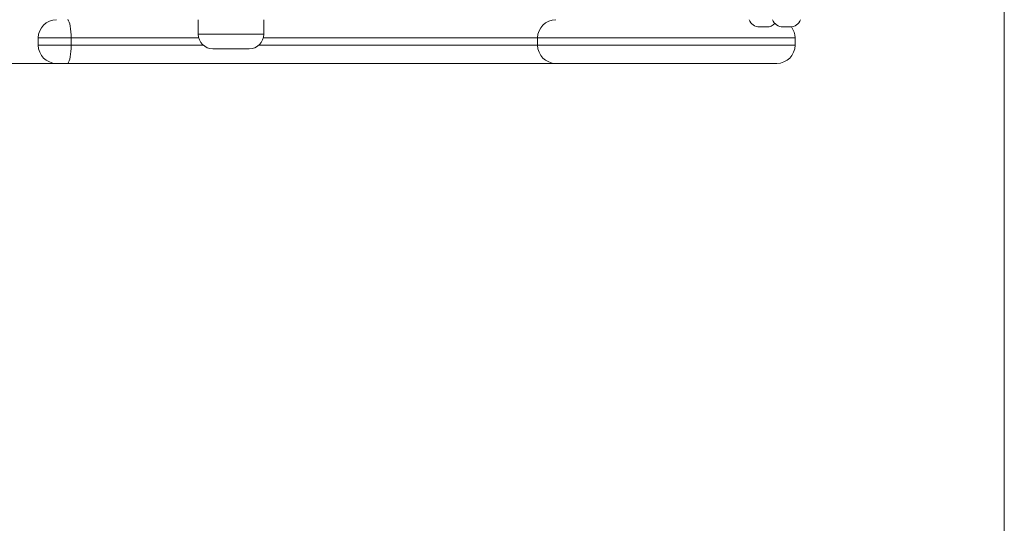
# Model space of a CAD drawing. Units: millimetres. Extents: x 234 to 350, y 97 to 311.
# Drawn here: x 291 to 297, y 151 to 154 of the extents above; entities that cross this region are included whole.
import ezdxf

# ---------------------------------------------------------------- set-up
doc = ezdxf.new("R2010")
doc.units = ezdxf.units.MM
doc.styles.add('SLDTEXTSTYLE0', font='TXT', dxfattribs={"width": 0.663})
doc.dimstyles.new('SLDDIMSTYLE0', dxfattribs={"dimtxt": 8.601025, "dimasz": 8, "dimexe": 0, "dimexo": 0.0625, "dimgap": 2.150256, "dimtad": 0, "dimlfac": 100, "dimrnd": 1e-09, "dimzin": 12, "dimdsep": 46, "dimtxsty": 'SLDTEXTSTYLE0', "dimsah": 1, "dimcen": 0.09, "dimadec": 0, "dimazin": 0, "dimtfac": 1, "dimtofl": 0, "dimtmove": 0, "dimatfit": 3, "dimfxl": 0, "dimfrac": 2, "dimtolj": 1, "dimtzin": 12, "dimarcsym": 0})

# ---------------------------------------------------------------- blocks, each defined once
blk = doc.blocks.new('*D5')
at = {"color": 7, "linetype": 'Continuous', "lineweight": 0}
for p, q in [((293.0519, 158.0553), (241.4804, 158.0553)), ((291.5784, 153.3953), (241.4804, 153.3953)), ((242.4804, 153.3953), (242.4804, 147.0453))]:
    blk.add_line(p, q, dxfattribs=at)
for points in [[(242.4804, 158.0553), (243.9804, 166.0553), (240.9804, 166.0553)], [(242.4804, 153.3953), (240.9804, 145.3953), (243.9804, 145.3953)]]:
    blk.add_solid(points, dxfattribs=at)
at = {"color": 7, "linetype": 'Continuous', "lineweight": 0, "insert": (237.2388, 152.4151), "char_height": 9.525, "attachment_point": 1, "rotation": 90, "style": 'SLDTEXTSTYLE0'}
blk.add_mtext('470', dxfattribs=at)
blk = doc.blocks.new('*D6')
at = {"color": 7, "linetype": 'Continuous', "lineweight": 0}
for p, q in [((286.7876, 153.7353), (286.7876, 103.0194)), ((296.7889, 153.7353), (296.7889, 103.0194)), ((286.7876, 104.0194), (280.4376, 104.0194)), ((296.7889, 104.0194), (303.1389, 104.0194))]:
    blk.add_line(p, q, dxfattribs=at)
for points in [[(286.7876, 104.0194), (278.7876, 105.5194), (278.7876, 102.5194)], [(296.7889, 104.0194), (304.7889, 102.5194), (304.7889, 105.5194)]]:
    blk.add_solid(points, dxfattribs=at)
at = {"color": 7, "linetype": 'Continuous', "lineweight": 0, "insert": (279.0884, 109.2611), "char_height": 9.525, "attachment_point": 1, "style": 'SLDTEXTSTYLE0'}
blk.add_mtext('1000', dxfattribs=at)

msp = doc.modelspace()

# ---------------------------------------------------------------- linework, layer by layer
at = {"color": 7, "linetype": 'Continuous', "lineweight": 15}
for p, q in [((292.35828, 153.63527), (292.35828, 153.55527)), ((292.71828, 153.55527), (292.71828, 153.63527)), ((295.44334, 153.59527), (295.48334, 153.59527)), ((295.57184, 153.59527), (295.61184, 153.59527)), ((291.47845, 153.53527), (291.47845, 153.49527)), ((291.65903, 153.49527), (291.65903, 153.53527)), ((294.22341, 153.53527), (294.22341, 153.49527)), ((294.22415, 153.53527), (294.22405, 153.53527)), ((295.63863, 153.49527), (295.63863, 153.53527)), ((292.63828, 153.47527), (292.43828, 153.47527)), ((294.22382, 153.49527), (294.22386, 153.49527)), ((291.63864, 153.39527), (291.57845, 153.39527))]:
    msp.add_line(p, q, dxfattribs=at)
at = {"color": 8, "linetype": 'Continuous', "lineweight": 15}
for p, q in [((292.35828, 153.55527), (292.71828, 153.55527)), ((291.65903, 153.53527), (291.47845, 153.53527)), ((291.47845, 153.49527), (291.65903, 153.49527))]:
    msp.add_line(p, q, dxfattribs=at)
at = {"color": 7, "linetype": 'Continuous', "lineweight": 15, "flags": 128}
for points in [[(291.65903, 153.53527), (291.65872, 153.55263), (291.6578, 153.56947), (291.6563, 153.58527), (291.65426, 153.59955), (291.65175, 153.61187), (291.64884, 153.62187), (291.64562, 153.62924), (291.64218, 153.63375), (291.63864, 153.63527)], [(291.63864, 153.39527), (291.64218, 153.39679), (291.64562, 153.4013), (291.64884, 153.40867), (291.65175, 153.41866), (291.65426, 153.43099), (291.6563, 153.44527), (291.6578, 153.46107), (291.65872, 153.4779), (291.65903, 153.49527)]]:
    msp.add_lwpolyline(points, dxfattribs=at)
at = {"color": 7, "linetype": 'Continuous', "lineweight": 15}
for centre, radius, start, end in [((291.57845, 153.53527), 0.1, 90, 180), ((294.32343, 153.53527), 0.1, 90.09474, 180.03229), ((295.44334, 153.65527), 0.06, 199.69458, 270), ((295.48334, 153.65527), 0.06, 270, 317.51864), ((295.57184, 153.65527), 0.06, 199.69458, 270), ((295.61184, 153.65527), 0.06, 270, 340.45721), ((292.43828, 153.55527), 0.08, 180, 270), ((292.63828, 153.55527), 0.08, 270, 0), ((295.53863, 153.53527), 0.1, 0.03207, 37.12426), ((291.57845, 153.49527), 0.1, 180, 270), ((294.32343, 153.49527), 0.1, 180.01403, 269.90538), ((295.53863, 153.49527), 0.1, 270.03334, 0.03194)]:
    msp.add_arc(centre, radius, start, end, dxfattribs=at)
at = {"color": 8, "linetype": 'Continuous', "lineweight": 15}
for points, knots in [([(292.36104, 153.53527), (292.34594, 153.53527), (292.30371, 153.53527), (292.21374, 153.53527), (292.09105, 153.53527), (291.9632, 153.53527), (291.85106, 153.53527), (291.75455, 153.53527), (291.69087, 153.53527), (291.65903, 153.53527)], [0, 0, 0, 0, 0.0648359, 0.1812232, 0.3838784, 0.5865272, 0.7243255, 0.8622034, 1, 1, 1, 1]), ([(294.22144, 153.53527), (294.21942, 153.53527), (294.19707, 153.53527), (294.1493, 153.53527), (294.07794, 153.53527), (294.00111, 153.53527), (293.91639, 153.53527), (293.82311, 153.53527), (293.72092, 153.53527), (293.61274, 153.53527), (293.49867, 153.53527), (293.37887, 153.53527), (293.25366, 153.53527), (293.12317, 153.53527), (292.98773, 153.53527), (292.85876, 153.53527), (292.76736, 153.53527), (292.72222, 153.53527), (292.71448, 153.53527)], [0, 0, 0, 0, 0.00636508, 0.07051913, 0.13474687, 0.19897834, 0.26313729, 0.3353052, 0.40752216, 0.47968973, 0.55372036, 0.62780415, 0.70183061, 0.77753398, 0.85330051, 0.92899542, 0.98782728, 1, 1, 1, 1]), ([(295.63793, 153.53527), (295.63801, 153.53527), (295.63824, 153.53527), (295.6321, 153.53527), (295.61908, 153.53527), (295.59945, 153.53527), (295.5742, 153.53527), (295.54479, 153.53527), (295.5097, 153.53527), (295.46571, 153.53527), (295.41152, 153.53527), (295.34685, 153.53527), (295.28016, 153.53527), (295.21325, 153.53527), (295.14737, 153.53527), (295.07791, 153.53527), (295.00513, 153.53527), (294.92976, 153.53527), (294.85452, 153.53527), (294.78045, 153.53527), (294.7084, 153.53527), (294.64045, 153.53527), (294.57723, 153.53527), (294.51899, 153.53527), (294.46424, 153.53527), (294.41374, 153.53527), (294.36802, 153.53527), (294.32739, 153.53527), (294.29278, 153.53527), (294.26448, 153.53527), (294.24422, 153.53527), (294.23125, 153.53527), (294.22434, 153.53527), (294.2242, 153.53527), (294.22415, 153.53527)], [0, 0, 0, 0, 0.0223045, 0.0614421, 0.1005231, 0.1394707, 0.1713563, 0.2033673, 0.2353638, 0.2672295, 0.3066701, 0.3462262, 0.3856773, 0.4183304, 0.4510457, 0.4836837, 0.5173482, 0.5511084, 0.5847501, 0.6169044, 0.649154, 0.6813116, 0.7101133, 0.7389827, 0.7677752, 0.7962129, 0.8247293, 0.8531554, 0.8818791, 0.9106972, 0.9394249, 0.9624549, 0.985534, 1, 1, 1, 1]), ([(291.65903, 153.49527), (291.69787, 153.49527), (291.77567, 153.49527), (291.89392, 153.49527), (292.01284, 153.49527), (292.13205, 153.49527), (292.25075, 153.49527), (292.33588, 153.49527), (292.38088, 153.49527), (292.38694, 153.49527)], [0, 0, 0, 0, 0.1619848, 0.3244909, 0.4872901, 0.6501216, 0.8127018, 0.9747362, 1, 1, 1, 1]), ([(292.69117, 153.49527), (292.72256, 153.49527), (292.79968, 153.49527), (292.91936, 153.49527), (293.05479, 153.49527), (293.19082, 153.49527), (293.32689, 153.49527), (293.45803, 153.49527), (293.58365, 153.49527), (293.70115, 153.49527), (293.81065, 153.49527), (293.91238, 153.49527), (294.00823, 153.49527), (294.09725, 153.49527), (294.16866, 153.49527), (294.20724, 153.49527), (294.22121, 153.49527)], [0, 0, 0, 0, 0.0488722, 0.1201007, 0.1911282, 0.269772, 0.3486221, 0.427556, 0.5064321, 0.5850974, 0.6593981, 0.7339318, 0.8085744, 0.8832041, 0.9577089, 1, 1, 1, 1]), ([(294.22386, 153.49527), (294.22384, 153.49527), (294.22377, 153.49527), (294.22729, 153.49527), (294.2339, 153.49527), (294.24429, 153.49527), (294.25868, 153.49527), (294.27785, 153.49527), (294.30094, 153.49527), (294.32761, 153.49527), (294.35734, 153.49527), (294.38996, 153.49527), (294.4257, 153.49527), (294.46416, 153.49527), (294.50469, 153.49527), (294.54728, 153.49527), (294.59188, 153.49527), (294.63963, 153.49527), (294.69006, 153.49527), (294.74341, 153.49527), (294.79797, 153.49527), (294.85373, 153.49527), (294.90985, 153.49527), (294.96646, 153.49527), (295.02279, 153.49527), (295.07747, 153.49527), (295.12975, 153.49527), (295.17984, 153.49527), (295.22852, 153.49527), (295.27842, 153.49527), (295.32861, 153.49527), (295.37872, 153.49527), (295.42561, 153.49527), (295.46951, 153.49527), (295.50917, 153.49527), (295.54433, 153.49527), (295.57388, 153.49527), (295.59921, 153.49527), (295.61888, 153.49527), (295.63202, 153.49527), (295.63825, 153.49527), (295.63802, 153.49527), (295.63793, 153.49527)], [0, 0, 0, 0, 0.0085192, 0.0255717, 0.0430734, 0.0605773, 0.0818368, 0.103097, 0.1249748, 0.146852, 0.1679096, 0.1889679, 0.2106025, 0.2322384, 0.253608, 0.2749785, 0.2968403, 0.3187029, 0.3425305, 0.3663583, 0.3908136, 0.4152681, 0.4401679, 0.465068, 0.4907067, 0.5163482, 0.5406098, 0.564873, 0.5896117, 0.6143516, 0.6435977, 0.6728441, 0.7028231, 0.7328, 0.7642098, 0.7956198, 0.8280833, 0.8605518, 0.8990689, 0.9375972, 0.9771524, 1, 1, 1, 1])]:
    msp.add_open_spline(points, degree=3, knots=knots, dxfattribs=at)
at = {"color": 7, "linetype": 'Continuous', "lineweight": 15}
for points, knots in [([(294.32139, 153.39527), (294.30254, 153.39527), (294.25824, 153.39527), (294.17948, 153.39527), (294.08709, 153.39527), (293.98772, 153.39527), (293.88221, 153.39527), (293.76863, 153.39527), (293.64673, 153.39527), (293.51637, 153.39527), (293.38029, 153.39527), (293.23911, 153.39527), (293.09773, 153.39527), (292.95684, 153.39527), (292.81713, 153.39527), (292.67446, 153.39527), (292.52953, 153.39527), (292.39085, 153.39527), (292.25903, 153.39527), (292.13449, 153.39527), (292.00955, 153.39527), (291.88487, 153.39527), (291.76092, 153.39527), (291.67936, 153.39527), (291.63864, 153.39527)], [0, 0, 0, 0, 0.0358373, 0.0842623, 0.132768, 0.1812817, 0.2297245, 0.2780159, 0.3291638, 0.3804488, 0.4317716, 0.4830404, 0.5341748, 0.5805831, 0.6271226, 0.6736936, 0.7202086, 0.766596, 0.8053954, 0.8443254, 0.8833157, 0.9222988, 0.9612118, 1, 1, 1, 1]), ([(295.53801, 153.39527), (295.53809, 153.39527), (295.53832, 153.39527), (295.53288, 153.39527), (295.52117, 153.39527), (295.50356, 153.39527), (295.48113, 153.39527), (295.45539, 153.39527), (295.42468, 153.39527), (295.38604, 153.39527), (295.3383, 153.39527), (295.28122, 153.39527), (295.2225, 153.39527), (295.16375, 153.39527), (295.10609, 153.39527), (295.04581, 153.39527), (294.9832, 153.39527), (294.91892, 153.39527), (294.85475, 153.39527), (294.79158, 153.39527), (294.73014, 153.39527), (294.67233, 153.39527), (294.61863, 153.39527), (294.56928, 153.39527), (294.52316, 153.39527), (294.48087, 153.39527), (294.44282, 153.39527), (294.40907, 153.39527), (294.38041, 153.39527), (294.35703, 153.39527), (294.34045, 153.39527), (294.32986, 153.39527), (294.32419, 153.39527), (294.32405, 153.39527), (294.324, 153.39527)], [0, 0, 0, 0, 0.02320386, 0.0645897, 0.10591005, 0.14708768, 0.17951803, 0.21207557, 0.24461653, 0.2770237, 0.31740083, 0.35789712, 0.39828641, 0.43146548, 0.46470652, 0.49786795, 0.53119019, 0.5646053, 0.59790095, 0.62971341, 0.66162056, 0.69343706, 0.72175041, 0.75012927, 0.77843162, 0.80587653, 0.83339597, 0.86082721, 0.88838361, 0.91603102, 0.94359218, 0.96491319, 0.98627632, 1, 1, 1, 1])]:
    msp.add_open_spline(points, degree=3, knots=knots, dxfattribs=at)

# ---------------------------------------------------------------- dimensions: what is measured, and where the dimension line sits
at = {"color": 7, "linetype": 'Continuous', "lineweight": 0}
dim = msp.add_linear_dim(base=(242.48043, 153.39527), p1=(293.05186, 158.05525), p2=(291.57845, 153.39527), angle=90, dimstyle='SLDDIMSTYLE0', dxfattribs=at)
dim.commit()
dim.dimension.update_dxf_attribs({"geometry": '*D5', "text_midpoint": (242.48043, 161.9378), "dimtype": 160})
dim = msp.add_linear_dim(base=(296.78893, 104.01943), p1=(286.78757, 153.73527), p2=(296.78893, 153.73527), dimstyle='SLDDIMSTYLE0', dxfattribs=at)
dim.commit()
dim.dimension.update_dxf_attribs({"geometry": '*D6', "text_midpoint": (291.78825, 104.01943), "dimtype": 160})

doc.saveas('drawing.dxf')
